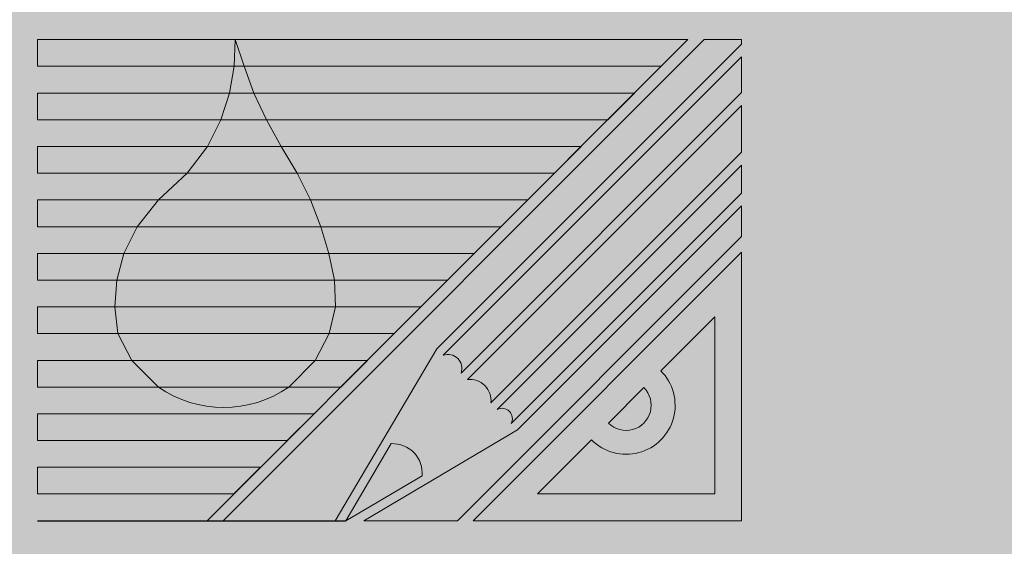
# Model space of a CAD drawing. Units: metres. Extents: x 16709 to 18530, y 22157 to 24618.
# Drawn here: x 18503 to 18510, y 23347 to 23351 of the extents above; entities that cross this region are included whole.
import ezdxf

# ---------------------------------------------------------------- set-up
doc = ezdxf.new("R2010")
doc.units = ezdxf.units.M
doc.layers.add('020_текст', color=7, linetype='Continuous', lineweight=20)

# ---------------------------------------------------------------- blocks, each defined once
blk = doc.blocks.new('лог')
h = blk.add_hatch(color=5)
h.set_gradient(color1=(0, 0, 255), rotation=90, one_color=1, tint=1, name='HEMISPHERICAL')
h.paths.add_polyline_path([(8350.172, -782.544), (8375.605, -782.544), (8374.105, -784.044), (8350.688, -784.044)])
h.paths.add_polyline_path([(8339.067, -782.544), (8350.172, -782.544), (8350.124, -784.044), (8339.067, -784.044)])
h.paths.add_polyline_path([(8339.067, -785.544), (8349.862, -785.544), (8349.366, -787.044), (8339.067, -787.044)])
h.paths.add_polyline_path([(8351.222, -785.544), (8372.605, -785.544), (8371.105, -787.044), (8351.939, -787.044)])
h.paths.add_polyline_path([(8352.758, -788.544), (8369.605, -788.544), (8368.105, -790.044), (8353.663, -790.044)])
h.paths.add_polyline_path([(8339.067, -788.544), (8348.615, -788.544), (8347.487, -790.044), (8339.067, -790.044)])
h.paths.add_polyline_path([(8339.067, -791.544), (8345.873, -791.544), (8344.667, -793.044), (8339.067, -793.044)])
h.paths.add_polyline_path([(8354.398, -791.544), (8366.605, -791.544), (8365.105, -793.044), (8354.985, -793.044)])
h.paths.add_polyline_path([(8355.437, -794.544), (8363.605, -794.544), (8362.105, -796.044), (8355.762, -796.044)])
h.paths.add_polyline_path([(8339.067, -794.544), (8343.929, -794.544), (8343.531, -796.044), (8339.067, -796.044)])
h.paths.add_polyline_path([(8339.067, -797.544), (8343.422, -797.544), (8343.588, -799.031), (8339.067, -799.031)])
h.paths.add_polyline_path([(8355.805, -797.544), (8360.605, -797.544), (8359.105, -799.044), (8355.463, -799.044)])
h.paths.add_polyline_path([(8354.662, -800.546), (8357.605, -800.544), (8356.105, -802.044), (8353.185, -802.044)])
h.paths.add_polyline_path([(8339.067, -800.544), (8344.376, -800.544), (8345.871, -802.044), (8339.067, -802.044)])
h.paths.add_polyline_path([(8339.067, -803.544), (8354.605, -803.544), (8353.105, -805.044), (8339.067, -805.044)])
h.paths.add_polyline_path([(8339.067, -806.544), (8351.605, -806.544), (8350.105, -808.044), (8339.067, -808.044)])
h = blk.add_hatch(color=5)
h.set_gradient(color1=(0, 0, 255), rotation=90, one_color=1, tint=1, name='HEMISPHERICAL')
h.paths.add_polyline_path([(8350.172, -782.544), (8375.605, -782.544), (8374.105, -784.044), (8350.688, -784.044)])
h.paths.add_polyline_path([(8339.067, -782.544), (8350.172, -782.544), (8350.124, -784.044), (8339.067, -784.044)])
h.paths.add_polyline_path([(8339.067, -785.544), (8349.862, -785.544), (8349.366, -787.044), (8339.067, -787.044)])
h.paths.add_polyline_path([(8351.222, -785.544), (8372.605, -785.544), (8371.105, -787.044), (8351.939, -787.044)])
h.paths.add_polyline_path([(8352.758, -788.544), (8369.605, -788.544), (8368.105, -790.044), (8353.663, -790.044)])
h.paths.add_polyline_path([(8339.067, -788.544), (8348.615, -788.544), (8347.487, -790.044), (8339.067, -790.044)])
h.paths.add_polyline_path([(8339.067, -791.544), (8345.873, -791.544), (8344.667, -793.044), (8339.067, -793.044)])
h.paths.add_polyline_path([(8354.398, -791.544), (8366.605, -791.544), (8365.105, -793.044), (8354.985, -793.044)])
h.paths.add_polyline_path([(8355.437, -794.544), (8363.605, -794.544), (8362.105, -796.044), (8355.762, -796.044)])
h.paths.add_polyline_path([(8339.067, -794.544), (8343.929, -794.544), (8343.531, -796.044), (8339.067, -796.044)])
h.paths.add_polyline_path([(8339.067, -797.544), (8343.422, -797.544), (8343.588, -799.031), (8339.067, -799.031)])
h.paths.add_polyline_path([(8355.805, -797.544), (8360.605, -797.544), (8359.105, -799.044), (8355.463, -799.044)])
h.paths.add_polyline_path([(8354.662, -800.546), (8357.605, -800.544), (8356.105, -802.044), (8353.185, -802.044)])
h.paths.add_polyline_path([(8339.067, -800.544), (8344.376, -800.544), (8345.871, -802.044), (8339.067, -802.044)])
h.paths.add_polyline_path([(8339.067, -803.544), (8354.605, -803.544), (8353.105, -805.044), (8339.067, -805.044)])
h.paths.add_polyline_path([(8339.067, -806.544), (8351.605, -806.544), (8350.105, -808.044), (8339.067, -808.044)])
h = blk.add_hatch(color=5)
h.set_gradient(color1=(0, 0, 255), rotation=90, one_color=1, tint=1, name='HEMISPHERICAL')
h.paths.add_polyline_path([(8343.588, -799.031), (8355.463, -799.044), (8354.662, -800.546), (8344.376, -800.544)])
h.paths.add_polyline_path([(8343.422, -797.544), (8355.805, -797.544), (8355.762, -796.044), (8343.531, -796.044)])
h.paths.add_polyline_path([(8343.929, -794.544), (8355.437, -794.544), (8354.985, -793.044), (8344.667, -793.044)])
h.paths.add_polyline_path([(8345.873, -791.544), (8354.398, -791.544), (8353.663, -790.044), (8347.487, -790.044)])
h.paths.add_polyline_path([(8348.615, -788.544), (8352.758, -788.544), (8351.939, -787.044), (8349.366, -787.044)])
h.paths.add_polyline_path([(8350.124, -784.044), (8350.688, -784.044), (8351.222, -785.544), (8349.862, -785.544)])
edge = h.paths.add_edge_path()
edge.add_line((8353.185, -802.044), (8345.871, -802.044))
edge.add_arc((8349.528, -796.788), 6.403, 235.1713, 304.8287)
h = blk.add_hatch(color=5)
h.set_gradient(color1=(0, 0, 255), rotation=90, one_color=1, tint=1, name='HEMISPHERICAL')
h.paths.add_polyline_path([(8343.588, -799.031), (8355.463, -799.044), (8354.662, -800.546), (8344.376, -800.544)])
h.paths.add_polyline_path([(8343.422, -797.544), (8355.805, -797.544), (8355.762, -796.044), (8343.531, -796.044)])
h.paths.add_polyline_path([(8343.929, -794.544), (8355.437, -794.544), (8354.985, -793.044), (8344.667, -793.044)])
h.paths.add_polyline_path([(8345.873, -791.544), (8354.398, -791.544), (8353.663, -790.044), (8347.487, -790.044)])
h.paths.add_polyline_path([(8348.615, -788.544), (8352.758, -788.544), (8351.939, -787.044), (8349.366, -787.044)])
h.paths.add_polyline_path([(8350.124, -784.044), (8350.688, -784.044), (8351.222, -785.544), (8349.862, -785.544)])
edge = h.paths.add_edge_path()
edge.add_line((8353.185, -802.044), (8345.871, -802.044))
edge.add_arc((8349.528, -796.788), 6.403, 235.1713, 304.8287)
for p, q in [((8339.067, -782.544), (8372.518, -782.544)), ((8339.067, -782.544), (8372.518, -782.544)), ((8375.605, -782.544), (8348.605, -809.544)), ((8375.605, -782.544), (8348.605, -809.544)), ((8376.51, -782.544), (8349.51, -809.544)), ((8376.51, -782.544), (8349.51, -809.544)), ((8378.611, -783.508), (8361.859, -800.26)), ((8378.611, -783.508), (8361.859, -800.26)), ((8378.611, -783.508), (8378.611, -785.514)), ((8339.067, -784.044), (8374.105, -784.044)), ((8339.067, -784.044), (8374.105, -784.044)), ((8378.611, -785.514), (8362.862, -801.263)), ((8378.611, -785.514), (8362.862, -801.263)), ((8378.611, -786.236), (8363.223, -801.625)), ((8378.611, -786.236), (8363.223, -801.625)), ((8378.611, -786.236), (8378.611, -788.866)), ((8378.611, -788.866), (8364.54, -802.937)), ((8378.611, -788.866), (8364.54, -802.937)), ((8378.611, -789.588), (8364.899, -803.3)), ((8378.611, -789.588), (8364.899, -803.3)), ((8378.611, -789.588), (8378.611, -791.159)), ((8378.611, -791.159), (8365.684, -804.086)), ((8378.611, -791.159), (8365.684, -804.086)), ((8378.611, -793.592), (8362.658, -809.544)), ((8378.611, -793.592), (8362.658, -809.544)), ((8378.611, -794.473), (8363.54, -809.544)), ((8378.611, -794.473), (8363.54, -809.544)), ((8377.111, -798.094), (8374.08, -801.126)), ((8377.111, -798.094), (8374.08, -801.126)), ((8377.111, -798.094), (8377.111, -808.044)), ((8377.111, -798.094), (8377.111, -808.044)), ((8373.13, -802.075), (8371.142, -804.064)), ((8373.13, -802.075), (8371.142, -804.064)), ((8370.192, -805.013), (8367.161, -808.044)), ((8370.192, -805.013), (8367.161, -808.044)), ((8377.111, -808.044), (8367.161, -808.044)), ((8377.111, -808.044), (8367.161, -808.044))]:
    blk.add_line(p, q)
at = {"color": 4}
blk.add_line((8353.185, -802.044), (8345.871, -802.044), dxfattribs=at)
blk.add_line((8353.185, -802.044), (8345.871, -802.044), dxfattribs=at)
at = {"lineweight": 30}
blk.add_line((8339.067, -809.544), (8356.4, -809.544), dxfattribs=at)
blk.add_line((8339.067, -809.544), (8356.4, -809.544), dxfattribs=at)
for points in [[(8339.067, -782.544), (8350.172, -782.544), (8350.124, -784.044), (8339.067, -784.044)], [(8339.067, -782.544), (8350.172, -782.544), (8350.124, -784.044), (8339.067, -784.044)], [(8350.172, -782.544), (8375.605, -782.544), (8374.105, -784.044), (8350.688, -784.044)], [(8350.172, -782.544), (8375.605, -782.544), (8374.105, -784.044), (8350.688, -784.044)], [(8350.124, -784.044), (8350.688, -784.044), (8351.222, -785.544), (8349.862, -785.544)], [(8350.124, -784.044), (8350.688, -784.044), (8351.222, -785.544), (8349.862, -785.544)], [(8339.067, -785.544), (8349.862, -785.544), (8349.366, -787.044), (8339.067, -787.044)], [(8339.067, -785.544), (8349.862, -785.544), (8349.366, -787.044), (8339.067, -787.044)], [(8351.222, -785.544), (8372.605, -785.544), (8371.105, -787.044), (8351.939, -787.044)], [(8351.222, -785.544), (8372.605, -785.544), (8371.105, -787.044), (8351.939, -787.044)], [(8348.615, -788.544), (8352.758, -788.544), (8351.939, -787.044), (8349.366, -787.044)], [(8348.615, -788.544), (8352.758, -788.544), (8351.939, -787.044), (8349.366, -787.044)], [(8339.067, -788.544), (8348.615, -788.544), (8347.487, -790.044), (8339.067, -790.044)], [(8339.067, -788.544), (8348.615, -788.544), (8347.487, -790.044), (8339.067, -790.044)], [(8352.758, -788.544), (8369.605, -788.544), (8368.105, -790.044), (8353.663, -790.044)], [(8352.758, -788.544), (8369.605, -788.544), (8368.105, -790.044), (8353.663, -790.044)], [(8345.873, -791.544), (8354.398, -791.544), (8353.663, -790.044), (8347.487, -790.044)], [(8345.873, -791.544), (8354.398, -791.544), (8353.663, -790.044), (8347.487, -790.044)], [(8339.067, -791.544), (8345.873, -791.544), (8344.667, -793.044), (8339.067, -793.044)], [(8339.067, -791.544), (8345.873, -791.544), (8344.667, -793.044), (8339.067, -793.044)], [(8354.398, -791.544), (8366.605, -791.544), (8365.105, -793.044), (8354.985, -793.044)], [(8354.398, -791.544), (8366.605, -791.544), (8365.105, -793.044), (8354.985, -793.044)], [(8343.929, -794.544), (8355.437, -794.544), (8354.985, -793.044), (8344.667, -793.044)], [(8343.929, -794.544), (8355.437, -794.544), (8354.985, -793.044), (8344.667, -793.044)], [(8339.067, -794.544), (8343.929, -794.544), (8343.531, -796.044), (8339.067, -796.044)], [(8339.067, -794.544), (8343.929, -794.544), (8343.531, -796.044), (8339.067, -796.044)], [(8355.437, -794.544), (8363.605, -794.544), (8362.105, -796.044), (8355.762, -796.044)], [(8355.437, -794.544), (8363.605, -794.544), (8362.105, -796.044), (8355.762, -796.044)], [(8343.422, -797.544), (8355.805, -797.544), (8355.762, -796.044), (8343.531, -796.044)], [(8343.422, -797.544), (8355.805, -797.544), (8355.762, -796.044), (8343.531, -796.044)], [(8339.067, -797.544), (8343.422, -797.544), (8343.588, -799.031), (8339.067, -799.031)], [(8339.067, -797.544), (8343.422, -797.544), (8343.588, -799.031), (8339.067, -799.031)], [(8355.805, -797.544), (8360.605, -797.544), (8359.105, -799.044), (8355.463, -799.044)], [(8355.805, -797.544), (8360.605, -797.544), (8359.105, -799.044), (8355.463, -799.044)], [(8343.588, -799.031), (8355.463, -799.044), (8354.662, -800.546), (8344.376, -800.544)], [(8343.588, -799.031), (8355.463, -799.044), (8354.662, -800.546), (8344.376, -800.544)], [(8339.067, -800.544), (8344.376, -800.544), (8345.871, -802.044), (8339.067, -802.044)], [(8339.067, -800.544), (8344.376, -800.544), (8345.871, -802.044), (8339.067, -802.044)], [(8354.662, -800.546), (8357.605, -800.544), (8356.105, -802.044), (8353.185, -802.044)], [(8354.662, -800.546), (8357.605, -800.544), (8356.105, -802.044), (8353.185, -802.044)], [(8339.067, -803.544), (8354.605, -803.544), (8353.105, -805.044), (8339.067, -805.044)], [(8339.067, -803.544), (8354.605, -803.544), (8353.105, -805.044), (8339.067, -805.044)], [(8339.067, -806.544), (8351.605, -806.544), (8350.105, -808.044), (8339.067, -808.044)], [(8339.067, -806.544), (8351.605, -806.544), (8350.105, -808.044), (8339.067, -808.044)]]:
    blk.add_lwpolyline(points, close=True)
for points in [[(8349.51, -809.544), (8355.793, -809.544), (8361.502, -799.903), (8378.611, -782.793), (8378.611, -782.544), (8376.51, -782.544), (8349.51, -809.544), (8355.802, -809.544)], [(8349.51, -809.544), (8355.793, -809.544), (8361.502, -799.903), (8378.611, -782.793), (8378.611, -782.544), (8376.51, -782.544), (8349.51, -809.544), (8355.802, -809.544)], [(8357.412, -809.544), (8362.658, -809.544), (8378.611, -793.592), (8378.611, -791.874), (8366.042, -804.443), (8357.412, -809.544)], [(8357.412, -809.544), (8362.658, -809.544), (8378.611, -793.592), (8378.611, -791.874), (8366.042, -804.443), (8357.412, -809.544)], [(8378.611, -794.473), (8363.54, -809.544), (8378.611, -809.544), (8378.611, -794.473)], [(8378.611, -794.473), (8363.54, -809.544), (8378.611, -809.544), (8378.611, -794.473)], [(8358.944, -805.219), (8356.4, -809.544), (8360.671, -807.033)], [(8358.944, -805.219), (8356.4, -809.544), (8360.671, -807.033)]]:
    blk.add_lwpolyline(points)
at = {"color": 4}
blk.add_lwpolyline([(8344.376, -800.544), (8354.662, -800.546), (8353.185, -802.044), (8345.871, -802.044)], close=True, dxfattribs=at)
blk.add_lwpolyline([(8344.376, -800.544), (8354.662, -800.546), (8353.185, -802.044), (8345.871, -802.044)], close=True, dxfattribs=at)
for centre, radius, start, end in [((8362.128, -800.994), 0.782, 339.8542, 110.1458), ((8362.128, -800.994), 0.782, 339.8542, 110.1458), ((8372.136, -803.069), 2.749, 225, 45), ((8372.136, -803.069), 2.749, 225, 45), ((8363.36, -802.803), 1.187, 353.5157, 96.6456), ((8363.36, -802.803), 1.187, 353.5157, 96.6456), ((8372.136, -803.069), 1.406, 225, 45), ((8372.136, -803.069), 1.406, 225, 45), ((8365.165, -803.82), 0.584, 332.8552, 117.1448), ((8365.165, -803.82), 0.584, 332.8552, 117.1448), ((8359.023, -806.873), 1.656, 354.4342, 92.7641), ((8359.023, -806.873), 1.656, 354.4342, 92.7641)]:
    blk.add_arc(centre, radius, start, end)
blk.add_arc((8349.528, -796.788), 6.403, 235.1713, 304.8287, dxfattribs=at)
blk.add_arc((8349.528, -796.788), 6.403, 235.1713, 304.8287, dxfattribs=at)
blk = doc.blocks.new('*U1836')
at = {"xscale": 0.3189534368578272, "yscale": 0.3189534368578272, "zscale": 0.3189534368578272}
blk.add_blockref('лог', (-2179.903, -108.414), dxfattribs=at)

msp = doc.modelspace()

# ---------------------------------------------------------------- hatches: boundary and pattern name
at = {"ltscale": 3, "true_color": 0xf5f5f5}
h = msp.add_hatch(color=7, dxfattribs=at)
h.dxf.hatch_style = 1
h.paths.add_polyline_path([(18522.1316, 23344.8428), (18321.9753, 23344.8428), (18321.9753, 23489.4053), (18522.1316, 23489.4053)], flags=16)
h.paths.add_polyline_path([(18314.1003, 23491.374), (18524.1003, 23491.374), (18524.1003, 23342.874), (18314.1003, 23342.874)])
h = msp.add_hatch(color=7, dxfattribs=at)
h.dxf.hatch_style = 1
h.paths.add_polyline_path([(18448.956, 23366.801), (18522.1316, 23366.801), (18522.1316, 23344.8428), (18448.956, 23344.8428)])

# ---------------------------------------------------------------- block references
at = {"layer": '020_текст', "xscale": 0.39375, "yscale": 0.39375, "zscale": 0.39375}
msp.add_blockref('*U1836', (18314.1003, 23491.374), dxfattribs=at)

doc.saveas('drawing.dxf')
